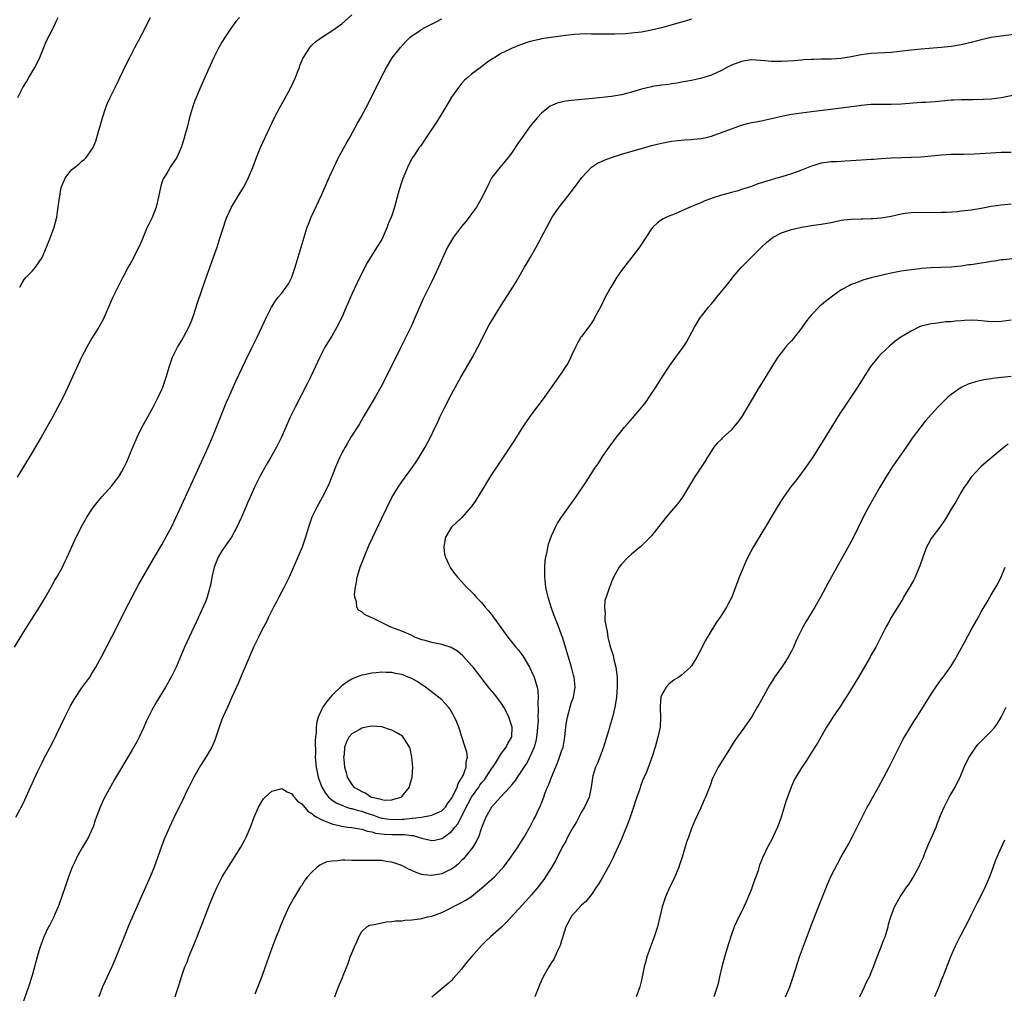
# Model space of a CAD drawing. Units: inches. Extents: x 2628000 to 2631000, y 1434000 to 1437000.
# Drawn here: x 2630247 to 2630444, y 1435704 to 1435899 of the extents above; entities that cross this region are included whole.
import ezdxf

# ---------------------------------------------------------------- set-up
doc = ezdxf.new("R2010")
doc.units = ezdxf.units.IN
doc.header["$MEASUREMENT"] = 0
doc.layers.add('LD26281434_10ft', color=91, linetype='Continuous')

msp = doc.modelspace()

# ---------------------------------------------------------------- linework, layer by layer
at = {"layer": 'LD26281434_10ft'}
for points, elevation in [([(2630245.5, 1435773), (2630247, 1435775.49), (2630248.34, 1435777.66), (2630250.49, 1435781), (2630251.71, 1435783), (2630252.86, 1435785), (2630253.59, 1435786.41), (2630253.94, 1435787), (2630255, 1435788.88), (2630255.67, 1435790.33), (2630256.02, 1435791), (2630256.91, 1435792.91), (2630257.57, 1435794.43), (2630258.87, 1435797), (2630259.62, 1435798.38), (2630260, 1435799), (2630261, 1435800.53), (2630261.33, 1435801), (2630262.06, 1435801.94), (2630263, 1435803.04), (2630265, 1435805.28), (2630265.71, 1435806.29), (2630266.29, 1435807), (2630267, 1435808.13), (2630267.45, 1435809), (2630267.95, 1435810.05), (2630269.17, 1435813), (2630270.05, 1435815), (2630271, 1435816.97), (2630273.24, 1435821), (2630274.28, 1435823), (2630275, 1435824.55), (2630275.19, 1435825), (2630275.87, 1435827), (2630276.44, 1435829), (2630277.1, 1435831), (2630278.09, 1435833), (2630278.43, 1435833.57), (2630279, 1435834.45), (2630279.33, 1435835), (2630280.41, 1435837), (2630281, 1435838.39), (2630281.34, 1435839.34), (2630282.13, 1435841.87), (2630283.65, 1435846.35), (2630285.33, 1435851), (2630286.04, 1435853), (2630286.69, 1435855), (2630287.31, 1435857), (2630287.73, 1435858.27), (2630288.01, 1435859), (2630288.93, 1435861), (2630290.11, 1435863), (2630291.31, 1435865), (2630291.9, 1435866.1), (2630292.36, 1435867), (2630293.18, 1435869), (2630293.94, 1435871), (2630294.76, 1435873), (2630295.64, 1435875), (2630296.57, 1435877), (2630297.54, 1435879), (2630298.63, 1435881), (2630299.5, 1435882.5), (2630300.79, 1435885), (2630301.73, 1435887), (2630302.23, 1435888.23), (2630302.52, 1435889), (2630302.64, 1435889.36), (2630303.21, 1435890.79), (2630303.31, 1435891), (2630303.92, 1435891.92), (2630304.58, 1435893), (2630304.77, 1435893.23), (2630305, 1435893.42), (2630305.81, 1435894.19), (2630306.94, 1435895), (2630309, 1435896.33), (2630311, 1435897.74), (2630311.68, 1435898.32), (2630313, 1435899.52)], 10490), ([(2630245.74, 1435739), (2630247, 1435741.32), (2630247.57, 1435742.43), (2630248.72, 1435745), (2630249.4, 1435746.6), (2630250.15, 1435748.15), (2630250.53, 1435749), (2630251, 1435749.89), (2630251.37, 1435750.63), (2630253, 1435753.71), (2630255.56, 1435759), (2630256.72, 1435761.28), (2630257.45, 1435762.55), (2630259, 1435764.85), (2630260.55, 1435767), (2630261, 1435767.69), (2630261.79, 1435769), (2630263, 1435771.19), (2630265, 1435775.07), (2630268.33, 1435781.67), (2630270.4, 1435785.6), (2630271.11, 1435786.89), (2630272.57, 1435789.43), (2630273.31, 1435790.69), (2630275, 1435793.46), (2630275.55, 1435794.45), (2630277, 1435797.12), (2630279, 1435801.45), (2630281.53, 1435807), (2630284.23, 1435813), (2630285.11, 1435815), (2630285.94, 1435817), (2630287.96, 1435822.04), (2630288.37, 1435823), (2630289.79, 1435826.21), (2630291.7, 1435830.3), (2630293, 1435832.91), (2630294.06, 1435835), (2630295.03, 1435837), (2630295.94, 1435839), (2630296.95, 1435841.05), (2630297.72, 1435842.28), (2630298.29, 1435843), (2630299, 1435843.85), (2630299.89, 1435845), (2630300.32, 1435845.68), (2630301.03, 1435847), (2630301.69, 1435849), (2630303.45, 1435855), (2630304.1, 1435857), (2630304.34, 1435857.66), (2630304.9, 1435859), (2630307, 1435863.55), (2630308.5, 1435867), (2630309.4, 1435869), (2630310.36, 1435871), (2630311, 1435872.18), (2630312, 1435874), (2630312.59, 1435875), (2630313.7, 1435877), (2630314.13, 1435877.87), (2630314.79, 1435879), (2630315.87, 1435881), (2630317, 1435883.15), (2630318.92, 1435887), (2630319.96, 1435889), (2630320.34, 1435889.66), (2630321.12, 1435890.88), (2630322.76, 1435893), (2630323.83, 1435894.17), (2630324.65, 1435895), (2630325, 1435895.29), (2630325.88, 1435895.88), (2630327, 1435896.67), (2630327.6, 1435897), (2630329.89, 1435898.11), (2630331, 1435898.7)], 10500), ([(2630290.52, 1435899), (2630289.82, 1435898.18), (2630288.9, 1435897), (2630287.59, 1435895), (2630287, 1435894.02), (2630286.41, 1435893), (2630285.39, 1435891), (2630284.63, 1435889.37), (2630282.8, 1435885.2), (2630281.86, 1435883), (2630281.61, 1435882.39), (2630281.11, 1435881), (2630280.54, 1435879), (2630280.03, 1435877), (2630279.63, 1435875.63), (2630279.38, 1435874.62), (2630279, 1435873.36), (2630278.91, 1435873.09), (2630277.98, 1435871), (2630276.79, 1435869.21), (2630276.18, 1435868.18), (2630275.43, 1435867), (2630275.28, 1435866.72), (2630275, 1435865.96), (2630274.76, 1435865.24), (2630274.08, 1435861.92), (2630273.82, 1435861), (2630273.02, 1435858.98), (2630272.37, 1435857.63), (2630272.04, 1435857), (2630271.22, 1435855), (2630271, 1435854.37), (2630270.37, 1435853), (2630269, 1435850.27), (2630268.52, 1435849.48), (2630268.25, 1435849), (2630267.39, 1435847.39), (2630267.11, 1435846.89), (2630266.43, 1435845.57), (2630265.12, 1435842.88), (2630264.31, 1435841), (2630263.42, 1435839), (2630263.28, 1435838.72), (2630262.39, 1435837), (2630261, 1435834.82), (2630259.95, 1435833), (2630258.92, 1435831), (2630256.18, 1435825), (2630255.23, 1435823), (2630254.17, 1435821), (2630253, 1435818.88), (2630250.8, 1435815), (2630249, 1435811.92), (2630246.02, 1435807)], 10480), ([(2630246.18, 1435883), (2630247.17, 1435885), (2630247.88, 1435886.12), (2630248.37, 1435887), (2630249.57, 1435889), (2630250.14, 1435890.14), (2630250.59, 1435891), (2630251.37, 1435893), (2630251.8, 1435894.2), (2630253.3, 1435897), (2630253.84, 1435898.16), (2630254.21, 1435899)], 10460), ([(2630246.53, 1435845), (2630247, 1435845.9), (2630247.45, 1435846.55), (2630247.81, 1435847), (2630249, 1435848.23), (2630249.7, 1435849), (2630251.01, 1435850.99), (2630251.88, 1435853), (2630252.69, 1435855), (2630253.42, 1435857), (2630253.94, 1435859), (2630254.1, 1435860.1), (2630254.26, 1435861), (2630254.41, 1435862.41), (2630254.83, 1435865), (2630255, 1435865.46), (2630255.72, 1435867), (2630257, 1435868.54), (2630257.51, 1435869), (2630258.36, 1435869.64), (2630259, 1435870.26), (2630259.43, 1435870.57), (2630259.85, 1435871), (2630261, 1435872.55), (2630261.27, 1435873), (2630261.74, 1435874.26), (2630261.98, 1435875), (2630263.08, 1435878.92), (2630263.79, 1435881), (2630264.14, 1435881.86), (2630264.65, 1435883), (2630265.62, 1435885), (2630268.05, 1435889.95), (2630268.58, 1435891), (2630269.61, 1435893), (2630270.32, 1435894.32), (2630271.72, 1435897), (2630272.12, 1435897.88), (2630272.74, 1435899)], 10470), ([(2630381, 1435898.64), (2630379.75, 1435898.25), (2630379, 1435898.05), (2630375, 1435896.9), (2630373, 1435896.42), (2630371, 1435896.05), (2630369, 1435895.82), (2630367.72, 1435895.72), (2630365.64, 1435895.64), (2630365, 1435895.65), (2630363.62, 1435895.62), (2630361.67, 1435895.67), (2630361, 1435895.67), (2630359.72, 1435895.72), (2630357.61, 1435895.61), (2630357, 1435895.54), (2630355.31, 1435895.31), (2630351, 1435894.7), (2630350.6, 1435894.6), (2630349, 1435894.25), (2630348.02, 1435893.98), (2630347, 1435893.59), (2630346.55, 1435893.45), (2630345, 1435892.81), (2630344.59, 1435892.59), (2630343, 1435891.83), (2630341.63, 1435891), (2630341.25, 1435890.75), (2630341, 1435890.55), (2630340.05, 1435889.95), (2630339, 1435889.12), (2630337, 1435887.65), (2630336.22, 1435887), (2630335.58, 1435886.42), (2630335, 1435885.78), (2630334.38, 1435885), (2630333, 1435883.01), (2630332.25, 1435881.75), (2630331, 1435879.77), (2630329.97, 1435878.03), (2630327.93, 1435875), (2630327.57, 1435874.43), (2630327, 1435873.65), (2630326.75, 1435873.25), (2630326.52, 1435873), (2630325.53, 1435871.53), (2630325.19, 1435871), (2630325, 1435870.67), (2630324.44, 1435869.56), (2630324.17, 1435869), (2630323.21, 1435866.79), (2630323, 1435866.17), (2630322.47, 1435864.47), (2630322.09, 1435863), (2630321.53, 1435861), (2630321, 1435859.38), (2630320.87, 1435859), (2630320.32, 1435857.68), (2630320.09, 1435857), (2630319.22, 1435855), (2630319, 1435854.59), (2630318.01, 1435853), (2630316.12, 1435849.88), (2630315, 1435847.8), (2630314.08, 1435845.92), (2630313, 1435843.59), (2630312.76, 1435843), (2630312.22, 1435841.78), (2630311.91, 1435841), (2630311, 1435838.94), (2630310.02, 1435837), (2630309, 1435835.24), (2630308.13, 1435833.87), (2630307.63, 1435833), (2630306.62, 1435831), (2630305.69, 1435829), (2630304.74, 1435827), (2630304.16, 1435825.84), (2630301.67, 1435821), (2630300.69, 1435819), (2630299.79, 1435817), (2630298.94, 1435815), (2630297.96, 1435813), (2630296.83, 1435811), (2630296.15, 1435809.85), (2630295, 1435807.86), (2630294.55, 1435807), (2630293.56, 1435805), (2630292.64, 1435803), (2630292.15, 1435801.85), (2630291.77, 1435801), (2630290.92, 1435799), (2630290.03, 1435797), (2630288.92, 1435795), (2630288.14, 1435793.86), (2630287, 1435792.24), (2630286.26, 1435791), (2630285.44, 1435789), (2630284.98, 1435787), (2630284.7, 1435785.3), (2630284.62, 1435785), (2630284.44, 1435784.44), (2630284.06, 1435783), (2630283.78, 1435782.22), (2630283, 1435780.46), (2630281.9, 1435778.1), (2630281.37, 1435777), (2630280.44, 1435775), (2630279.55, 1435773), (2630278.2, 1435769.8), (2630277.83, 1435769), (2630277, 1435767.23), (2630276.87, 1435767), (2630275.7, 1435765), (2630273.92, 1435762.08), (2630273, 1435760.39), (2630271.86, 1435758.14), (2630271.36, 1435757), (2630270.43, 1435755), (2630269.95, 1435754.05), (2630269, 1435752.28), (2630265.51, 1435746.49), (2630264.8, 1435745.2), (2630263.39, 1435742.61), (2630262.61, 1435741), (2630261.65, 1435738.35), (2630261.22, 1435737), (2630261, 1435736.51), (2630260.29, 1435735), (2630259.1, 1435733), (2630257.96, 1435731), (2630257.67, 1435730.33), (2630257.03, 1435729), (2630256.29, 1435727), (2630255.99, 1435726.01), (2630255.63, 1435725), (2630254.44, 1435721.56), (2630254.23, 1435721), (2630253.59, 1435719.59), (2630253.34, 1435719), (2630252.56, 1435717.44), (2630252.33, 1435717), (2630251.36, 1435715), (2630251, 1435714.07), (2630250.62, 1435713), (2630250.04, 1435711), (2630249.5, 1435709), (2630249, 1435707.29), (2630248.27, 1435705), (2630246.88, 1435701)], 10510), ([(2630445.56, 1435895.56), (2630443, 1435895.28), (2630441, 1435894.95), (2630439, 1435894.49), (2630437, 1435893.99), (2630435, 1435893.53), (2630433, 1435893.17), (2630431, 1435892.95), (2630427, 1435892.67), (2630425, 1435892.46), (2630424.37, 1435892.37), (2630422.11, 1435892.11), (2630421, 1435892.01), (2630417, 1435891.79), (2630415, 1435891.53), (2630413, 1435891.11), (2630411, 1435890.77), (2630409, 1435890.65), (2630407, 1435890.65), (2630405.4, 1435890.6), (2630405, 1435890.61), (2630403.51, 1435890.49), (2630403, 1435890.47), (2630401.66, 1435890.34), (2630399, 1435890.18), (2630397.79, 1435890.21), (2630397, 1435890.2), (2630395.67, 1435890.33), (2630393, 1435890.49), (2630391.71, 1435890.29), (2630391, 1435890.2), (2630389, 1435889.44), (2630388.07, 1435889), (2630387, 1435888.4), (2630385, 1435887.47), (2630383.47, 1435887), (2630383, 1435886.84), (2630382.79, 1435886.79), (2630381, 1435886.4), (2630379, 1435886.02), (2630378.15, 1435885.85), (2630377, 1435885.69), (2630376.43, 1435885.57), (2630375, 1435885.42), (2630373.17, 1435885.17), (2630373, 1435885.13), (2630371, 1435884.66), (2630369, 1435884.03), (2630367, 1435883.5), (2630365, 1435883.19), (2630361.22, 1435882.78), (2630357, 1435882.37), (2630355.79, 1435882.21), (2630355, 1435882.05), (2630354.15, 1435881.85), (2630352.74, 1435881.26), (2630352.39, 1435881), (2630351, 1435879.86), (2630350.17, 1435879), (2630349, 1435877.56), (2630348.73, 1435877.27), (2630347.09, 1435875), (2630346.23, 1435873.77), (2630345, 1435871.82), (2630344.31, 1435871), (2630343.74, 1435870.26), (2630343, 1435869.34), (2630342.63, 1435869), (2630341.06, 1435866.94), (2630340.36, 1435865.64), (2630339.08, 1435863), (2630337.98, 1435861), (2630337, 1435859.68), (2630336.52, 1435859), (2630335.82, 1435858.18), (2630335, 1435857.13), (2630333.4, 1435855), (2630333, 1435854.37), (2630332.2, 1435853), (2630331.46, 1435851.46), (2630331.15, 1435850.85), (2630330.37, 1435849), (2630329.44, 1435847), (2630329, 1435846.17), (2630327.31, 1435842.69), (2630325.72, 1435839), (2630324.88, 1435837.12), (2630323.83, 1435835), (2630322.81, 1435833), (2630321.55, 1435830.45), (2630320.85, 1435829), (2630319.57, 1435826.43), (2630318.83, 1435825), (2630317.69, 1435823), (2630316.49, 1435821), (2630315.31, 1435819), (2630314.48, 1435817.52), (2630312.84, 1435815), (2630312.17, 1435813.83), (2630311.65, 1435813), (2630311, 1435811.82), (2630310.62, 1435811), (2630309.77, 1435809), (2630308.4, 1435805.6), (2630308.13, 1435805), (2630307.06, 1435802.94), (2630305.98, 1435801), (2630305.04, 1435799), (2630304.37, 1435797), (2630303.77, 1435795), (2630303.06, 1435793), (2630302.23, 1435791), (2630301.36, 1435789), (2630300.45, 1435787), (2630299.47, 1435785), (2630298.4, 1435783), (2630297.93, 1435782.07), (2630297.33, 1435781), (2630296.34, 1435779), (2630295.91, 1435778.09), (2630295, 1435776.38), (2630294.31, 1435775), (2630293.35, 1435773), (2630293, 1435772.22), (2630292.04, 1435769.96), (2630291, 1435767.54), (2630290.26, 1435765.74), (2630289, 1435762.98), (2630288.39, 1435761.61), (2630288.1, 1435761), (2630287.18, 1435759), (2630287, 1435758.54), (2630286.46, 1435757), (2630286.18, 1435756.18), (2630285.82, 1435755), (2630285.61, 1435754.39), (2630284.99, 1435753.01), (2630283.79, 1435751), (2630282.7, 1435749.3), (2630281.4, 1435747), (2630281.28, 1435746.72), (2630280.61, 1435745.39), (2630280.4, 1435745), (2630279.81, 1435743.81), (2630279.3, 1435742.7), (2630279, 1435742.14), (2630277.3, 1435738.7), (2630276.51, 1435737), (2630275.45, 1435734.55), (2630274.89, 1435733.11), (2630273.42, 1435729), (2630272.62, 1435727), (2630271, 1435723.28), (2630268.45, 1435717.55), (2630267.29, 1435714.71), (2630265.57, 1435710.43), (2630264.96, 1435709.04), (2630264.03, 1435707), (2630263.14, 1435705), (2630262.34, 1435703)], 10520), ([(2630277.64, 1435703), (2630277.92, 1435703.92), (2630278.48, 1435705.52), (2630278.91, 1435707), (2630279.61, 1435709), (2630280.03, 1435709.97), (2630280.42, 1435711), (2630281.75, 1435714.25), (2630282.88, 1435717.12), (2630284.55, 1435721.45), (2630285.13, 1435722.87), (2630286.07, 1435725), (2630287.06, 1435727), (2630288.26, 1435729), (2630289, 1435730.11), (2630289.56, 1435731), (2630290.77, 1435733), (2630291.57, 1435734.43), (2630291.86, 1435735), (2630292.73, 1435737), (2630293.49, 1435739), (2630294.35, 1435741), (2630295, 1435742.14), (2630295.36, 1435742.64), (2630295.68, 1435743), (2630297, 1435744.18), (2630298.55, 1435744.55), (2630299, 1435744.68), (2630300.04, 1435744.04), (2630301, 1435743.64), (2630301.26, 1435743.26), (2630301.5, 1435743), (2630302.17, 1435742.17), (2630303, 1435741.62), (2630304.18, 1435740.18), (2630305, 1435739.73), (2630305.35, 1435739.35), (2630306.01, 1435739), (2630307, 1435738.42), (2630307.88, 1435738.12), (2630309, 1435737.61), (2630310.78, 1435737.22), (2630311, 1435737.15), (2630312.2, 1435737), (2630313, 1435736.88), (2630314.61, 1435736.61), (2630315, 1435736.57), (2630316.16, 1435736.16), (2630317, 1435736.05), (2630317.76, 1435735.76), (2630319.55, 1435735.55), (2630321, 1435735.51), (2630321.53, 1435735.53), (2630323.53, 1435735.53), (2630325, 1435735.32), (2630325.29, 1435735.29), (2630326.37, 1435735), (2630327, 1435734.77), (2630327.32, 1435734.68), (2630329, 1435734.29), (2630329.63, 1435734.37), (2630331, 1435734.67), (2630331.21, 1435734.79), (2630331.44, 1435735), (2630333, 1435736.13), (2630333.66, 1435737), (2630334.27, 1435737.73), (2630335.9, 1435741), (2630336.28, 1435741.72), (2630337, 1435743), (2630338.41, 1435745), (2630338.64, 1435745.36), (2630339, 1435745.82), (2630339.56, 1435746.44), (2630339.94, 1435747), (2630341, 1435748.64), (2630341.27, 1435749), (2630341.76, 1435749.76), (2630343, 1435751.8), (2630343.93, 1435753), (2630344.26, 1435753.74), (2630345, 1435754.94), (2630345.03, 1435755.03), (2630345.09, 1435757), (2630345, 1435757.4), (2630344.47, 1435759), (2630343.99, 1435759.99), (2630343.45, 1435761), (2630343, 1435761.69), (2630342.01, 1435763), (2630341.57, 1435763.57), (2630340.66, 1435764.66), (2630338.86, 1435767), (2630337.29, 1435769), (2630337, 1435769.34), (2630335.24, 1435771.24), (2630334.16, 1435772.16), (2630332.9, 1435772.9), (2630331, 1435773.52), (2630329, 1435773.92), (2630327.7, 1435774.3), (2630327, 1435774.48), (2630326.62, 1435774.62), (2630325.64, 1435775), (2630325, 1435775.33), (2630323.86, 1435775.86), (2630323, 1435776.21), (2630320.85, 1435777), (2630317.22, 1435778.78), (2630316.67, 1435779), (2630315.53, 1435779.53), (2630315, 1435780.07), (2630314.38, 1435780.38), (2630314.04, 1435781), (2630313.96, 1435782.04), (2630313.59, 1435783), (2630313.55, 1435783.55), (2630313.73, 1435785), (2630313.98, 1435786.02), (2630314.11, 1435787), (2630314.55, 1435788.55), (2630314.7, 1435789), (2630315.34, 1435790.66), (2630315.46, 1435791), (2630316.51, 1435793.49), (2630317.14, 1435794.86), (2630319, 1435798.77), (2630321.04, 1435802.96), (2630322.27, 1435805), (2630323, 1435806.05), (2630325.18, 1435809), (2630325.92, 1435810.08), (2630326.52, 1435811), (2630327.69, 1435813), (2630328.75, 1435815), (2630329.71, 1435817), (2630330.14, 1435817.86), (2630330.63, 1435819), (2630331.61, 1435821), (2630333, 1435823.64), (2630334.86, 1435827), (2630336.39, 1435829.61), (2630337.12, 1435830.88), (2630338.26, 1435833), (2630340.54, 1435837.46), (2630341, 1435838.24), (2630343, 1435841.51), (2630343.59, 1435842.41), (2630345.22, 1435845), (2630345.92, 1435846.08), (2630347.61, 1435849), (2630348.13, 1435849.87), (2630348.75, 1435851), (2630349.9, 1435853), (2630350.98, 1435855), (2630353.1, 1435859), (2630354.49, 1435861), (2630355, 1435861.64), (2630355.62, 1435862.38), (2630357.62, 1435865), (2630359.03, 1435866.97), (2630360.98, 1435869.02), (2630362.18, 1435869.82), (2630363, 1435870.17), (2630363.54, 1435870.46), (2630365.02, 1435871), (2630367, 1435871.62), (2630371, 1435872.78), (2630373, 1435873.34), (2630375, 1435873.84), (2630375.98, 1435874.02), (2630377, 1435874.23), (2630379.51, 1435874.49), (2630381, 1435874.56), (2630381.39, 1435874.61), (2630383, 1435874.78), (2630384.03, 1435875), (2630385, 1435875.24), (2630387, 1435875.94), (2630389, 1435876.73), (2630389.74, 1435877), (2630391, 1435877.44), (2630392.24, 1435877.76), (2630393, 1435877.94), (2630393.88, 1435878.12), (2630395, 1435878.32), (2630395.55, 1435878.45), (2630397, 1435878.76), (2630397.96, 1435879), (2630399, 1435879.23), (2630401, 1435879.61), (2630403, 1435879.92), (2630405, 1435880.2), (2630411, 1435880.91), (2630414.62, 1435881.38), (2630415, 1435881.45), (2630417, 1435881.62), (2630419, 1435881.65), (2630420.35, 1435881.65), (2630421, 1435881.64), (2630423, 1435881.71), (2630427, 1435882.03), (2630427.93, 1435882.07), (2630429.8, 1435882.2), (2630433, 1435882.48), (2630433.49, 1435882.51), (2630435, 1435882.58), (2630437, 1435882.6), (2630437.41, 1435882.59), (2630439.39, 1435882.61), (2630441, 1435882.72), (2630443, 1435883), (2630447, 1435883.76)], 10530), ([(2630445, 1435871.97), (2630443, 1435871.94), (2630441, 1435871.87), (2630437.66, 1435871.66), (2630435.58, 1435871.58), (2630433, 1435871.54), (2630431, 1435871.44), (2630427, 1435871.06), (2630425, 1435870.96), (2630423.08, 1435870.92), (2630421, 1435870.85), (2630419, 1435870.73), (2630417.41, 1435870.59), (2630417, 1435870.57), (2630413, 1435870.27), (2630411.78, 1435870.22), (2630410.12, 1435870.12), (2630409, 1435870.09), (2630408.03, 1435869.97), (2630407, 1435869.83), (2630405, 1435869.24), (2630403, 1435868.46), (2630401, 1435867.72), (2630399.1, 1435867.1), (2630397.37, 1435866.63), (2630397, 1435866.5), (2630395.8, 1435866.2), (2630395, 1435865.91), (2630394.29, 1435865.71), (2630393, 1435865.2), (2630391, 1435864.54), (2630390.33, 1435864.33), (2630389, 1435863.97), (2630387.54, 1435863.54), (2630387, 1435863.4), (2630385.18, 1435862.82), (2630385, 1435862.75), (2630383.7, 1435862.3), (2630383, 1435861.98), (2630381.22, 1435861.22), (2630380.9, 1435861.1), (2630377.72, 1435859.72), (2630377, 1435859.44), (2630376.03, 1435859), (2630375.31, 1435858.69), (2630375, 1435858.49), (2630374.14, 1435857.86), (2630373.29, 1435857), (2630373, 1435856.68), (2630371, 1435853.63), (2630370.76, 1435853.24), (2630370.59, 1435853), (2630369.1, 1435851), (2630368.16, 1435849.84), (2630367, 1435848.36), (2630366.07, 1435847), (2630364.84, 1435845), (2630363.76, 1435843), (2630362.83, 1435841.17), (2630361.67, 1435839), (2630361.45, 1435838.55), (2630360.67, 1435837.33), (2630359, 1435835.16), (2630358.89, 1435835), (2630358.21, 1435833.79), (2630357.8, 1435833), (2630357, 1435831.38), (2630356.84, 1435831), (2630356.24, 1435829.76), (2630355.75, 1435829), (2630355, 1435827.87), (2630354.39, 1435827), (2630351.31, 1435822.69), (2630350.05, 1435821), (2630349, 1435819.63), (2630347.92, 1435818.08), (2630347, 1435816.66), (2630345.57, 1435814.43), (2630341.96, 1435809), (2630341, 1435807.52), (2630339.42, 1435805), (2630337.75, 1435802.25), (2630336.93, 1435801.07), (2630335.04, 1435798.96), (2630332.99, 1435797.01), (2630331.76, 1435795), (2630331.66, 1435794.34), (2630331.41, 1435793), (2630331.6, 1435791.6), (2630331.76, 1435791), (2630332.44, 1435789.56), (2630332.67, 1435789), (2630332.79, 1435788.79), (2630333.63, 1435787.63), (2630334.15, 1435787), (2630335, 1435786.14), (2630335.98, 1435785), (2630337, 1435784.08), (2630337.51, 1435783.51), (2630337.91, 1435783), (2630339, 1435781.91), (2630339.73, 1435781), (2630340.33, 1435780.33), (2630341, 1435779.5), (2630343.7, 1435775.7), (2630344.22, 1435775), (2630345, 1435774.07), (2630345.85, 1435773), (2630346.39, 1435772.39), (2630347.25, 1435771.25), (2630347.9, 1435770.1), (2630348.55, 1435769), (2630349, 1435768.11), (2630349.49, 1435767), (2630349.87, 1435765.87), (2630350.1, 1435765), (2630350.24, 1435764.24), (2630350.3, 1435763), (2630350.22, 1435761.78), (2630350.34, 1435760.34), (2630350.27, 1435759), (2630350.29, 1435758.29), (2630350.19, 1435757), (2630350.12, 1435756.12), (2630349.99, 1435755), (2630349.84, 1435754.16), (2630349.52, 1435753), (2630349, 1435751.75), (2630348.09, 1435749.91), (2630347.47, 1435749), (2630347, 1435748.22), (2630346.14, 1435747), (2630345.7, 1435746.3), (2630345, 1435745.41), (2630344.83, 1435745.17), (2630344.64, 1435745), (2630342.78, 1435743), (2630340.96, 1435741), (2630339.84, 1435739), (2630339, 1435736.81), (2630338.4, 1435735), (2630337.93, 1435734.07), (2630337.22, 1435733), (2630335.36, 1435730.64), (2630335, 1435730.3), (2630334.37, 1435729.63), (2630333.58, 1435729), (2630333, 1435728.57), (2630332.22, 1435728.22), (2630331, 1435727.63), (2630329, 1435727.27), (2630327.42, 1435727.42), (2630327, 1435727.52), (2630325.87, 1435727.87), (2630325, 1435728.33), (2630324.52, 1435728.52), (2630323, 1435729.33), (2630321, 1435730), (2630319.88, 1435730.12), (2630319, 1435730.28), (2630317.72, 1435730.28), (2630317, 1435730.33), (2630315.7, 1435730.3), (2630313.67, 1435730.33), (2630313, 1435730.32), (2630311.62, 1435730.38), (2630311, 1435730.35), (2630310.23, 1435730.23), (2630309, 1435730.2), (2630307.98, 1435730.02), (2630307, 1435729.55), (2630306.6, 1435729.4), (2630306.1, 1435729), (2630305, 1435727.98), (2630304.13, 1435727), (2630303.64, 1435726.36), (2630303, 1435725.32), (2630302.77, 1435725), (2630301.52, 1435723), (2630300.42, 1435721), (2630299.34, 1435718.66), (2630298.76, 1435717.24), (2630298.48, 1435716.48), (2630297.88, 1435715), (2630297.61, 1435714.39), (2630297, 1435712.74), (2630296.01, 1435709.99), (2630295.69, 1435709), (2630295, 1435707.1), (2630293.57, 1435703.57)], 10540), ([(2630309.62, 1435703), (2630309.98, 1435703.98), (2630310.37, 1435705), (2630311, 1435706.57), (2630311.2, 1435707), (2630311.31, 1435707.31), (2630312.29, 1435709.71), (2630312.71, 1435711), (2630313, 1435711.78), (2630313.57, 1435713), (2630314, 1435714), (2630314.44, 1435715), (2630315, 1435716.1), (2630316.03, 1435717), (2630316.64, 1435717.36), (2630317, 1435717.46), (2630317.5, 1435717.5), (2630319.94, 1435718.06), (2630321, 1435718.08), (2630321.75, 1435718.25), (2630323, 1435718.26), (2630323.62, 1435718.38), (2630325, 1435718.44), (2630326.64, 1435718.64), (2630327, 1435718.7), (2630328.19, 1435719), (2630329, 1435719.18), (2630331, 1435719.92), (2630335, 1435721.91), (2630335.68, 1435722.32), (2630337, 1435723.13), (2630339, 1435724.75), (2630341.56, 1435727), (2630343, 1435728.54), (2630343.4, 1435729), (2630344.84, 1435731), (2630346.25, 1435733), (2630347, 1435734.15), (2630347.52, 1435735), (2630348.77, 1435737.23), (2630349.46, 1435738.54), (2630349.72, 1435739), (2630350.34, 1435740.34), (2630350.68, 1435741), (2630351.35, 1435742.65), (2630351.45, 1435743), (2630351.68, 1435743.68), (2630352.21, 1435745), (2630352.46, 1435745.54), (2630353, 1435747), (2630354.16, 1435749.84), (2630354.61, 1435751), (2630355, 1435752.21), (2630355.29, 1435753), (2630355.68, 1435755), (2630355.71, 1435755.71), (2630355.86, 1435757), (2630356.02, 1435757.98), (2630356.16, 1435759), (2630356.77, 1435761.23), (2630357, 1435761.96), (2630357.39, 1435763), (2630357.71, 1435765), (2630357.66, 1435765.66), (2630357.5, 1435767), (2630357.41, 1435767.41), (2630356.98, 1435768.98), (2630356.41, 1435771), (2630355.82, 1435773), (2630355.24, 1435774.76), (2630355, 1435775.45), (2630354.58, 1435776.58), (2630353.64, 1435779), (2630353.48, 1435779.48), (2630352.92, 1435781), (2630352.3, 1435783), (2630352.08, 1435784.08), (2630351.88, 1435785), (2630351.64, 1435787), (2630351.63, 1435789), (2630351.75, 1435790.25), (2630351.85, 1435791), (2630352.12, 1435792.12), (2630352.38, 1435793.62), (2630353, 1435795.24), (2630353.82, 1435797), (2630354.22, 1435797.78), (2630355.02, 1435798.98), (2630356.66, 1435801.34), (2630357.85, 1435803), (2630359.91, 1435806.09), (2630361.8, 1435809), (2630362.3, 1435809.7), (2630363.13, 1435811), (2630363.42, 1435811.42), (2630364.53, 1435813), (2630365.98, 1435815), (2630367.6, 1435817), (2630368.24, 1435817.76), (2630369.19, 1435818.81), (2630371.07, 1435821), (2630371.91, 1435822.09), (2630372.55, 1435823), (2630373.86, 1435825), (2630375, 1435826.84), (2630376.66, 1435829.34), (2630377, 1435829.83), (2630377.88, 1435831), (2630379.32, 1435833), (2630379.99, 1435834.01), (2630380.56, 1435835), (2630381.63, 1435837), (2630382.84, 1435839), (2630383, 1435839.21), (2630384.43, 1435841), (2630385, 1435841.68), (2630385.61, 1435842.39), (2630386.11, 1435843), (2630388.28, 1435845.72), (2630389, 1435846.61), (2630389.3, 1435847), (2630391.04, 1435849), (2630395, 1435853), (2630396.05, 1435853.95), (2630397, 1435854.77), (2630397.33, 1435855), (2630399, 1435855.88), (2630401, 1435856.56), (2630403, 1435857.04), (2630404.71, 1435857.29), (2630405, 1435857.36), (2630406.46, 1435857.54), (2630407, 1435857.62), (2630409, 1435857.98), (2630411, 1435858.4), (2630411.53, 1435858.47), (2630413, 1435858.65), (2630415, 1435858.7), (2630415.28, 1435858.72), (2630417, 1435858.74), (2630417.23, 1435858.77), (2630419, 1435858.92), (2630421, 1435859.26), (2630423, 1435859.67), (2630423.8, 1435859.8), (2630425, 1435859.95), (2630427, 1435860.01), (2630429, 1435859.99), (2630431, 1435860.02), (2630432.06, 1435860.06), (2630434.19, 1435860.19), (2630435, 1435860.27), (2630437, 1435860.5), (2630439, 1435860.82), (2630441, 1435861.2), (2630443, 1435861.49), (2630445, 1435861.67)], 10550), ([(2630445.34, 1435850.66), (2630443.52, 1435850.48), (2630443, 1435850.46), (2630441.75, 1435850.25), (2630441, 1435850.18), (2630440.01, 1435849.99), (2630439, 1435849.85), (2630437, 1435849.52), (2630436.54, 1435849.47), (2630435, 1435849.24), (2630433, 1435849.05), (2630430.95, 1435848.95), (2630429, 1435848.88), (2630427, 1435848.74), (2630426.69, 1435848.69), (2630425, 1435848.51), (2630423, 1435848.2), (2630421, 1435847.82), (2630419.49, 1435847.49), (2630417, 1435846.87), (2630415.54, 1435846.46), (2630415, 1435846.28), (2630413.81, 1435845.81), (2630413, 1435845.54), (2630412.61, 1435845.39), (2630411, 1435844.47), (2630409, 1435843.03), (2630407.84, 1435842.16), (2630407, 1435841.45), (2630406.74, 1435841.26), (2630405, 1435839.49), (2630404.6, 1435839), (2630403.88, 1435838.12), (2630403, 1435836.82), (2630401.33, 1435834.67), (2630401, 1435834.26), (2630400.39, 1435833.61), (2630399.85, 1435833), (2630399, 1435831.97), (2630398.28, 1435831), (2630397, 1435829.03), (2630395.49, 1435826.51), (2630394.56, 1435825), (2630391, 1435819.04), (2630390.14, 1435817.86), (2630389.45, 1435817), (2630389, 1435816.5), (2630387.18, 1435814.82), (2630387, 1435814.62), (2630386.18, 1435813.82), (2630385.5, 1435813), (2630384.19, 1435811), (2630383.77, 1435810.23), (2630382.8, 1435808.81), (2630381.62, 1435807), (2630381, 1435806.01), (2630380.44, 1435805), (2630379.21, 1435803), (2630378.27, 1435801.73), (2630377, 1435800.28), (2630375.94, 1435799), (2630373, 1435795.24), (2630371.9, 1435794.1), (2630370.85, 1435793.15), (2630369, 1435791.63), (2630368.33, 1435791), (2630367, 1435789.59), (2630366.55, 1435789), (2630365.43, 1435787), (2630365, 1435786.05), (2630364.71, 1435785.29), (2630364.58, 1435785), (2630364.39, 1435784.39), (2630363.9, 1435783), (2630363.69, 1435782.31), (2630363.6, 1435781), (2630363.72, 1435779.72), (2630363.66, 1435779), (2630363.69, 1435778.31), (2630363.91, 1435777), (2630364.13, 1435776.13), (2630364.27, 1435775), (2630364.66, 1435773.34), (2630365.3, 1435771.3), (2630365.46, 1435770.54), (2630365.87, 1435769), (2630366.01, 1435768.01), (2630366.14, 1435767), (2630366.15, 1435765), (2630365.98, 1435763), (2630365.88, 1435762.12), (2630365.68, 1435761), (2630365.26, 1435759.26), (2630365.21, 1435759), (2630365, 1435758.29), (2630364.59, 1435757), (2630364.45, 1435756.45), (2630363.42, 1435753), (2630362.64, 1435751), (2630362.2, 1435749.8), (2630361.77, 1435749), (2630361.26, 1435747.26), (2630361.2, 1435747), (2630361.17, 1435746.83), (2630360.94, 1435745), (2630360.52, 1435743), (2630360.05, 1435741.95), (2630359.61, 1435741), (2630359, 1435740.01), (2630357.97, 1435738.03), (2630357.35, 1435737), (2630356.22, 1435735), (2630355.83, 1435734.17), (2630355.11, 1435733), (2630353.79, 1435730.21), (2630353, 1435728.89), (2630351.47, 1435726.53), (2630351, 1435725.88), (2630350.3, 1435725), (2630349, 1435723.45), (2630347.85, 1435722.15), (2630344.01, 1435717.99), (2630343, 1435716.98), (2630340.75, 1435715), (2630339.85, 1435714.15), (2630339, 1435713.28), (2630336.99, 1435711), (2630336.07, 1435709.93), (2630335.33, 1435709), (2630335, 1435708.54), (2630333.33, 1435706.67), (2630333, 1435706.32), (2630332.3, 1435705.7), (2630329.03, 1435702.97)], 10560), ([(2630445, 1435838.44), (2630443, 1435838.15), (2630441, 1435838.11), (2630438.34, 1435838.34), (2630437, 1435838.41), (2630435.67, 1435838.33), (2630435, 1435838.32), (2630433.8, 1435838.2), (2630433, 1435838.1), (2630431.94, 1435838.06), (2630429.76, 1435837.76), (2630429, 1435837.71), (2630427, 1435837.19), (2630426.51, 1435837), (2630425, 1435836.25), (2630422.91, 1435835), (2630421.81, 1435834.19), (2630420.72, 1435833.28), (2630419, 1435831.67), (2630418.38, 1435831), (2630417.75, 1435830.25), (2630416.87, 1435829.13), (2630414.22, 1435825), (2630411.54, 1435821), (2630411, 1435820.15), (2630410.25, 1435819), (2630409.78, 1435818.22), (2630405.27, 1435811), (2630403.92, 1435809), (2630401.81, 1435806.19), (2630400.85, 1435805), (2630399.41, 1435803), (2630399, 1435802.37), (2630398.15, 1435801), (2630396.96, 1435799), (2630396.25, 1435797.75), (2630393.38, 1435793), (2630392.3, 1435791), (2630391.87, 1435790.13), (2630390.55, 1435787), (2630390.12, 1435785.88), (2630389.83, 1435785), (2630389.08, 1435783), (2630388.34, 1435781.66), (2630388.02, 1435781), (2630387, 1435779.36), (2630386.75, 1435779), (2630386.01, 1435777.99), (2630383.73, 1435774.27), (2630383, 1435772.69), (2630382.09, 1435771), (2630381.68, 1435770.32), (2630381, 1435769.25), (2630380.89, 1435769.11), (2630380.78, 1435769), (2630379, 1435767.37), (2630378.46, 1435767), (2630377.56, 1435766.44), (2630376.44, 1435765.56), (2630375.93, 1435765), (2630375, 1435763.39), (2630374.88, 1435763), (2630374.76, 1435761.24), (2630374.76, 1435760.76), (2630374.83, 1435759), (2630374.72, 1435757), (2630374.3, 1435755), (2630373.99, 1435754), (2630373.72, 1435753), (2630373.13, 1435751.13), (2630372.54, 1435749.46), (2630371.98, 1435747.98), (2630371.56, 1435747), (2630371.36, 1435746.64), (2630370.8, 1435745.2), (2630370.65, 1435744.65), (2630369.77, 1435742.23), (2630369.39, 1435741), (2630368.72, 1435739), (2630368.27, 1435737.73), (2630367, 1435734.57), (2630365.25, 1435730.75), (2630364.58, 1435729.42), (2630363.16, 1435726.84), (2630362.41, 1435725.59), (2630362.02, 1435725), (2630361, 1435723.53), (2630359.88, 1435722.12), (2630359, 1435721.34), (2630357, 1435719.15), (2630356.89, 1435719), (2630356.27, 1435717.73), (2630355.86, 1435717), (2630355.3, 1435715.3), (2630355.18, 1435714.82), (2630355, 1435714.26), (2630354.73, 1435713.27), (2630354.61, 1435713), (2630354.2, 1435712.2), (2630353.67, 1435711), (2630353.45, 1435710.55), (2630353, 1435709.86), (2630352.67, 1435709.33), (2630352.43, 1435709), (2630351.3, 1435707), (2630350.61, 1435705.39), (2630350.42, 1435705), (2630349.66, 1435703)], 10570), ([(2630445, 1435827.17), (2630443.04, 1435826.96), (2630441.26, 1435826.74), (2630441, 1435826.68), (2630439.54, 1435826.46), (2630439, 1435826.32), (2630437.89, 1435826.11), (2630437, 1435825.81), (2630436.36, 1435825.64), (2630435, 1435824.95), (2630433, 1435823.58), (2630432.32, 1435823), (2630431.63, 1435822.37), (2630430.33, 1435821), (2630427.79, 1435818.21), (2630426.9, 1435817.1), (2630425.2, 1435814.8), (2630424.38, 1435813.62), (2630423.96, 1435813), (2630421.91, 1435810.09), (2630421.17, 1435809), (2630419.92, 1435807), (2630418.72, 1435805), (2630417.56, 1435803), (2630416.43, 1435801), (2630415.38, 1435799), (2630413.45, 1435795), (2630412.6, 1435793.4), (2630411, 1435790.56), (2630410.09, 1435789), (2630408.28, 1435785.72), (2630407.9, 1435785), (2630406.82, 1435783), (2630405.68, 1435781), (2630403.92, 1435778.08), (2630403.3, 1435777), (2630403, 1435776.43), (2630402.31, 1435775), (2630401.89, 1435774.11), (2630401.42, 1435773), (2630401, 1435772.16), (2630400.36, 1435771), (2630399.85, 1435770.15), (2630399, 1435768.92), (2630397.62, 1435767), (2630397, 1435765.97), (2630396.62, 1435765.38), (2630395, 1435762.45), (2630394.46, 1435761.54), (2630394.17, 1435761), (2630393, 1435759), (2630391.64, 1435757), (2630390.18, 1435755), (2630389.7, 1435754.3), (2630387.6, 1435751), (2630387, 1435750.02), (2630386.6, 1435749.4), (2630386.36, 1435749), (2630385.33, 1435747), (2630385.23, 1435746.77), (2630384.72, 1435745.28), (2630383.84, 1435743), (2630383.56, 1435742.44), (2630382.87, 1435740.87), (2630381.68, 1435738.32), (2630381, 1435736.69), (2630380.38, 1435735), (2630380.04, 1435733.96), (2630379.15, 1435731), (2630378.58, 1435729.42), (2630378.46, 1435729), (2630377.45, 1435726.55), (2630376.7, 1435725), (2630375.81, 1435723), (2630375.17, 1435721), (2630374.7, 1435719), (2630374.19, 1435717), (2630373.53, 1435715), (2630372.8, 1435713), (2630372.1, 1435711), (2630371.85, 1435710.15), (2630371.56, 1435709), (2630371.16, 1435707), (2630371, 1435706.34), (2630370.71, 1435705.29), (2630370.65, 1435705), (2630369.95, 1435703)], 10580), ([(2630444.39, 1435813.61), (2630443.59, 1435813), (2630441.18, 1435811), (2630440, 1435810), (2630439, 1435809.13), (2630438.86, 1435809), (2630436.99, 1435807), (2630436.19, 1435805.81), (2630435.62, 1435805), (2630435, 1435804.01), (2630433.9, 1435802.1), (2630433, 1435800.63), (2630432.05, 1435799), (2630431.65, 1435798.35), (2630430.72, 1435797), (2630429.19, 1435795), (2630429, 1435794.72), (2630428.37, 1435793.63), (2630428.06, 1435793), (2630427.32, 1435791), (2630426.75, 1435789.25), (2630426.32, 1435788.32), (2630425.76, 1435787), (2630425.51, 1435786.49), (2630424.79, 1435785.21), (2630423.48, 1435783), (2630423.31, 1435782.69), (2630421, 1435778.95), (2630420.32, 1435777.68), (2630419.93, 1435777), (2630417.92, 1435773), (2630417, 1435771.46), (2630416.75, 1435771), (2630414.43, 1435767), (2630413, 1435764.61), (2630411.95, 1435763), (2630411.59, 1435762.41), (2630410.81, 1435761.19), (2630409.33, 1435759), (2630408.44, 1435757.56), (2630408.06, 1435757), (2630406.88, 1435755), (2630406.2, 1435753.8), (2630405.68, 1435753), (2630405, 1435751.91), (2630403.91, 1435750.09), (2630403, 1435748.82), (2630401.92, 1435747), (2630401.59, 1435746.41), (2630400.93, 1435745), (2630399.89, 1435742.11), (2630399.57, 1435741), (2630398.94, 1435739), (2630398.2, 1435737), (2630397.32, 1435735), (2630397, 1435734.34), (2630396.25, 1435733), (2630395.19, 1435730.81), (2630395, 1435730.28), (2630394.64, 1435729.36), (2630394.33, 1435728.33), (2630393.88, 1435727), (2630393.64, 1435726.36), (2630393.16, 1435725), (2630393, 1435724.59), (2630391.94, 1435722.06), (2630391, 1435720.06), (2630390.48, 1435719), (2630389.57, 1435717), (2630389, 1435715.48), (2630388.39, 1435713.61), (2630387.91, 1435711.91), (2630387.48, 1435710.52), (2630387.06, 1435709), (2630386.61, 1435707), (2630386.34, 1435705.66), (2630386.15, 1435705), (2630385.49, 1435703)], 10590), ([(2630399.82, 1435703), (2630400.67, 1435705), (2630401.38, 1435707), (2630402.22, 1435709.78), (2630402.63, 1435711), (2630403.8, 1435714.2), (2630404.93, 1435717.07), (2630406.42, 1435721), (2630408.29, 1435725.71), (2630409, 1435727.2), (2630411, 1435731.02), (2630412.43, 1435733.57), (2630413.17, 1435735), (2630414.18, 1435737), (2630414.47, 1435737.53), (2630415.17, 1435739), (2630416.19, 1435741), (2630416.48, 1435741.52), (2630417.29, 1435743), (2630418.43, 1435745), (2630419.54, 1435747), (2630420.6, 1435749), (2630421, 1435749.78), (2630422.55, 1435753), (2630423.4, 1435754.6), (2630424.9, 1435757.1), (2630425.66, 1435758.34), (2630426.11, 1435759), (2630429, 1435763.57), (2630429.94, 1435765), (2630431, 1435766.5), (2630431.39, 1435767), (2630432.9, 1435769.1), (2630433.68, 1435770.32), (2630435.14, 1435773), (2630435.81, 1435774.19), (2630437, 1435776.44), (2630438.43, 1435779), (2630439, 1435780.07), (2630440.1, 1435781.9), (2630441, 1435783.46), (2630442.33, 1435785.67), (2630443, 1435787.09), (2630443.78, 1435789)], 10600), ([(2630414.73, 1435703), (2630415.62, 1435705), (2630416.06, 1435705.94), (2630416.61, 1435707), (2630417, 1435707.86), (2630417.46, 1435709), (2630417.85, 1435710.15), (2630419.01, 1435713), (2630419.52, 1435714.48), (2630419.75, 1435715), (2630420.13, 1435716.13), (2630420.37, 1435717), (2630420.47, 1435717.53), (2630420.89, 1435719), (2630421.62, 1435721), (2630422.8, 1435723), (2630424.14, 1435725), (2630424.5, 1435725.5), (2630425.27, 1435726.73), (2630426.52, 1435729), (2630427, 1435730.01), (2630427.43, 1435731), (2630427.74, 1435731.75), (2630428.45, 1435733.55), (2630429.2, 1435735.2), (2630429.96, 1435737), (2630430.24, 1435737.76), (2630431, 1435739.65), (2630431.56, 1435741), (2630432.07, 1435741.93), (2630432.62, 1435743), (2630433, 1435743.64), (2630433.76, 1435745), (2630434.19, 1435745.81), (2630434.76, 1435747), (2630435.58, 1435749), (2630436.03, 1435749.97), (2630436.56, 1435751), (2630437.92, 1435753), (2630438.41, 1435753.59), (2630441, 1435756.19), (2630441.7, 1435757), (2630442.26, 1435757.74), (2630443, 1435759), (2630444, 1435761)], 10610), ([(2630443.66, 1435734.34), (2630443, 1435732.91), (2630442.16, 1435731), (2630441.83, 1435730.17), (2630441, 1435727.88), (2630440.65, 1435727), (2630439.79, 1435725), (2630439, 1435723.35), (2630438.17, 1435721.83), (2630437, 1435719.4), (2630436.21, 1435717.79), (2630435.78, 1435717), (2630435, 1435715.48), (2630434.74, 1435715), (2630433.73, 1435713), (2630432.85, 1435711), (2630431.53, 1435707.53), (2630431.32, 1435707), (2630431.21, 1435706.79), (2630430.65, 1435705.35), (2630430.53, 1435705), (2630430.2, 1435704.2), (2630429.66, 1435703)], 10620)]:
    msp.add_lwpolyline(points, dxfattribs=dict(at, elevation=elevation))
for points, elevation in [([(2630325.23, 1435738.77), (2630326.93, 1435739), (2630329, 1435739.35), (2630329.66, 1435739.66), (2630331, 1435740.21), (2630331.74, 1435741), (2630332.22, 1435741.78), (2630333, 1435742.74), (2630333.31, 1435743.31), (2630334.08, 1435745), (2630334.27, 1435745.73), (2630335, 1435746.75), (2630335.07, 1435746.93), (2630335.13, 1435747), (2630335.29, 1435747.29), (2630335.89, 1435749), (2630335.89, 1435750.11), (2630336.14, 1435751), (2630336.01, 1435752.01), (2630335.73, 1435753), (2630335.07, 1435755.07), (2630334.56, 1435756.56), (2630334.41, 1435757), (2630334.01, 1435758.01), (2630333.58, 1435759), (2630332.63, 1435760.63), (2630332.36, 1435761), (2630331, 1435762.46), (2630330.38, 1435763), (2630327.76, 1435765), (2630326.11, 1435766.11), (2630325, 1435766.7), (2630324.32, 1435767), (2630323.38, 1435767.38), (2630323, 1435767.51), (2630321.74, 1435767.74), (2630321, 1435767.91), (2630319.92, 1435767.92), (2630319, 1435767.99), (2630317.86, 1435767.86), (2630317, 1435767.81), (2630315.46, 1435767.46), (2630315, 1435767.38), (2630313.96, 1435767), (2630313.28, 1435766.72), (2630313, 1435766.59), (2630312.02, 1435765.98), (2630311, 1435765.28), (2630309, 1435763.32), (2630308.74, 1435763), (2630307.92, 1435762.08), (2630307.23, 1435761), (2630307, 1435760.58), (2630306.28, 1435759), (2630305.98, 1435758.02), (2630305.89, 1435757), (2630305.87, 1435755.87), (2630305.76, 1435755), (2630305.71, 1435754.29), (2630305.72, 1435751.72), (2630305.7, 1435751), (2630305.75, 1435750.25), (2630305.86, 1435749), (2630306.29, 1435747), (2630307.04, 1435745), (2630307.76, 1435743.76), (2630308.36, 1435743), (2630309, 1435742.45), (2630309.85, 1435741.85), (2630311, 1435741.34), (2630311.94, 1435741), (2630312.73, 1435740.73), (2630313, 1435740.69), (2630314.28, 1435740.28), (2630315, 1435740.15), (2630315.85, 1435739.85), (2630317.38, 1435739.38), (2630318.37, 1435739), (2630319, 1435738.78), (2630321, 1435738.49), (2630323, 1435738.58), (2630323.42, 1435738.58), (2630325, 1435738.79)], 10520), ([(2630323.15, 1435755.15), (2630321.91, 1435755.91), (2630321, 1435756.35), (2630320.53, 1435756.53), (2630319, 1435757.03), (2630317, 1435757.2), (2630315.9, 1435757), (2630315, 1435756.8), (2630314.48, 1435756.48), (2630313, 1435755.63), (2630312.44, 1435755), (2630311.94, 1435754.06), (2630311.58, 1435753), (2630311.45, 1435751.45), (2630311.38, 1435751), (2630311.41, 1435750.59), (2630311.57, 1435749), (2630311.9, 1435747.9), (2630312.11, 1435747), (2630313, 1435745.54), (2630313.43, 1435745), (2630314.45, 1435744.45), (2630315, 1435744.08), (2630315.79, 1435743.79), (2630316.89, 1435743), (2630317, 1435742.96), (2630318.65, 1435742.65), (2630319, 1435742.49), (2630319.6, 1435742.4), (2630321, 1435742.46), (2630321.45, 1435742.55), (2630322.86, 1435743), (2630323, 1435743.11), (2630324.53, 1435745), (2630324.64, 1435745.36), (2630325.09, 1435747), (2630325.2, 1435749), (2630325.05, 1435751), (2630324.69, 1435752.69), (2630324.59, 1435753), (2630323.81, 1435754.19), (2630323.31, 1435755)], 10510)]:
    msp.add_lwpolyline(points, close=True, dxfattribs=dict(at, elevation=elevation))

doc.saveas('drawing.dxf')
